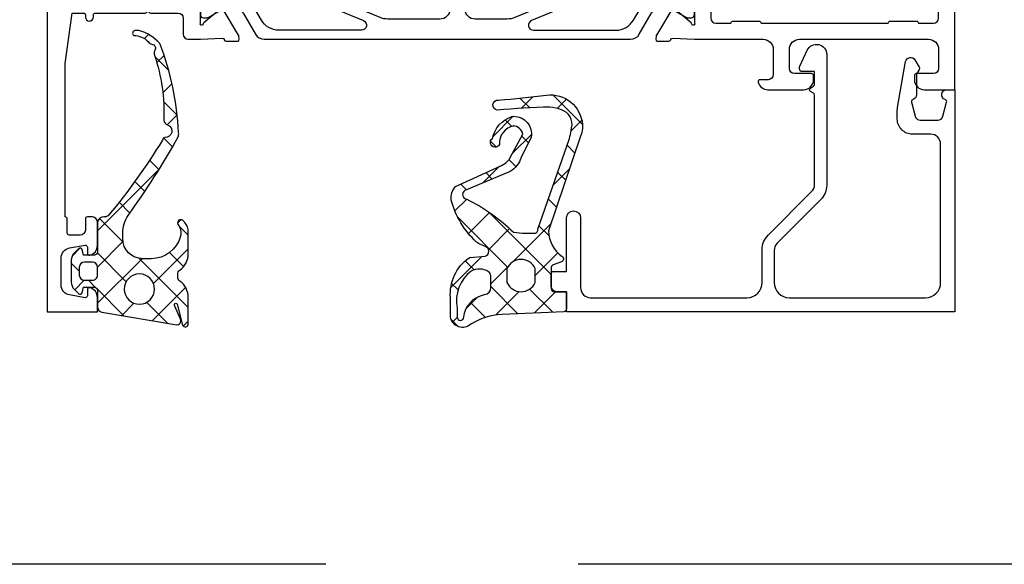
# Model space of a CAD drawing. Units: millimetres. Extents: x 6038 to 14624, y 670 to 4443.
# Drawn here: x 12344 to 12441, y 1361 to 1415 of the extents above; entities that cross this region are included whole.
import ezdxf

# ---------------------------------------------------------------- set-up
doc = ezdxf.new("R2010")
doc.units = ezdxf.units.MM
doc.linetypes.add('HIDDEN', pattern=[0.375, 0.25, -0.125])
doc.layers.get('0').update_dxf_attribs({"lineweight": 25})
doc.layers.add('Raamkaders', color=253, linetype='Continuous')

# ---------------------------------------------------------------- blocks, each defined once
blk = doc.blocks.new('280203')
at = {"layer": 'Raamkaders'}
for points in [[(-70.28284229511473, 21.4000000000002), (-72.79170938308948, 21.4000000000002, 0.2679491182165991), (-73.22472201573862, 21.15000011993277), (-73.59999999999786, 20.50000000000011), (-74.39999999999759, 20.50000000000011), (-74.39999999999759, 29.9999999999992, 0.414213562373095), (-75.39999999999759, 30.9999999999992), (-79.9999999999975, 30.9999999999992), (-79.9999999999975, 74.99999999999922), (-74.99999999999737, 74.99999999999909), (-74.9999999999975, 73.57459699999924, -0.3419987140258186), (-75.75000000313958, 72.60635116263609, -0.4903145180059821), (-75.9999999999975, 72.79999999999916), (-75.9999999999975, 73.39999999999907, 0.4663076581548027), (-76.23472963553081, 73.59696155060158), (-77.77364817766443, 73.32560869051088, 0.3639702342661771), (-78.59999999999752, 72.34080093749878), (-78.59999999999752, 69.65919906249962, 0.3639702342662097), (-77.77364817766454, 68.6743913094873), (-76.23472963553093, 68.4030384493966, 0.4663076581551434), (-75.9999999999975, 68.59999999999911), (-75.9999999999975, 69.19999999999925, -0.4903143938197698), (-75.75000000062585, 69.39364916747184, -0.3419987363911929), (-74.99999999999761, 68.42540299999916), (-74.9999999999975, 66.09999999999911, -0.414213562373095), (-75.4999999999975, 65.59999999999911), (-75.99999999999761, 65.59999999999911, -0.4142135623729286), (-76.19999999999754, 65.79999999999916), (-76.19999999999754, 66.89999999999907, 0.414213562373095), (-76.69999999999754, 67.39999999999907), (-77.79999999999757, 67.39999999999907, 0.414213562373095), (-77.99999999999761, 67.19999999999902), (-77.99999999999761, 65.79999999999916, -0.414213562373095), (-78.19999999999754, 65.59999999999911), (-78.19999999999754, 60.7012186299122), (-78.19999999999743, 50.39999999999907), (-77.4999999999975, 45.39999999999907), (-76.39999999999759, 45.39999999999907, 0.414213562373095), (-76.19999999999754, 45.59999999999911), (-76.19999999999754, 45.79999999999916, -0.9999999999999999), (-75.39999999999759, 45.79999999999916), (-75.39999999999759, 45.59999999999911, 0.414213562373095), (-75.19999999999754, 45.39999999999907), (-70.2828422951145, 45.39999999999907, -0.1989127508719374), (-70.14142073019809, 45.34142114755707), (-69.9999999999975, 45.19999999999925), (-69.85857776507896, 45.3414216491293, -0.198911829127021), (-69.71715670173501, 45.39999999999907), (-66.99999999999773, 45.39999999999907, 0.4142135623730284), (-66.49999999999761, 45.89999999999907), (-66.49999999999773, 47.4999999999992, -0.414213562373095), (-65.99999999999773, 47.9999999999992), (-64.7999999999837, 47.9999999999992), (-62.63508670104329, 47.89639508259938, 0.3152987888789673), (-62.44714817688623, 48.02799105393422), (-62.4337511396368, 48.06479911126451, -0.3152987888788897), (-62.24581261547951, 48.19639508259934), (-61.16076073817771, 48.19639508259922, -0.08748866352600881), (-61.09235670951239, 48.18433360675635, -0.3394542588631547), (-60.96152179855915, 47.97896393404972), (-60.98859087789504, 47.66956294145416, -0.06554346281528944), (-60.99989129335609, 47.61859006133841, -0.05104876966248102), (-61.01764809905183, 47.58193133398856), (-62.64172611583149, 44.87409629555145, -0.3556446535301988), (-62.88031186295802, 44.79122052740934, -0.0874887107513857), (-62.94046538495195, 44.82595018704296, -0.2679490117605105), (-63.00886940180203, 45.01388859121801, 0.2679490117606576), (-63.07727341865211, 45.20182699539316), (-64.45958989614792, 46.36172868342578, -0.1918334078763414), (-64.52972181683435, 46.49207942080727, 1.209883289754386), (-64.79999999999768, 46.39999999999816), (-64.79999999999768, 41.53397459621885, 0.577350269189529), (-64.4999999999975, 41.36076951546181), (-62.77912878474558, 42.3543149748283, 0.1826758136817352), (-62.68956439237149, 42.46376002779414, -0.8496353663924616), (-62.29999999999768, 42.40000000000316), (-62.29999999999768, 40.89888930011023, -0.267949192431109), (-62.79999999999768, 40.03286389632569), (-64.29999999999768, 39.16683849254093, 0.267949192431105), (-64.79999999999757, 38.30081308875663), (-64.79999999999768, 29.69918691124269, 0.2679491924311619), (-64.29999999999757, 28.83316150745816), (-62.79999999999768, 27.96713610367385, -0.2679491924311161), (-62.29999999999768, 27.10111069988955), (-62.29999999999768, 25.59999999999638, -0.8496353663925396), (-62.68956439237161, 25.53623997220541, 0.1826758136817543), (-62.77912878474558, 25.64568502517125), (-64.49999999999761, 26.63923048453773, 0.5773502691897185), (-64.79999999999768, 26.46602540378092), (-64.79999999999768, 21.60000000000093, 1.20988328975512), (-64.52972181683447, 21.5079205791925, -0.1918334078763015), (-64.45958989614792, 21.63827131657399), (-63.07727341865211, 22.79817300460661, 0.2679490117606576), (-63.00886940180203, 22.98611140878177, -0.2679490117605105), (-62.94046538495195, 23.17404981295681, -0.08748871075138581), (-62.88031186295802, 23.20877947259044, -0.3556446535304569), (-62.64172611583149, 23.12590370444832), (-61.01764809905183, 20.41806866601121, -0.05104876966248099), (-60.99989129335609, 20.38140993866136, -0.06554346281530007), (-60.98859087789504, 20.33043705854573), (-60.96152179855926, 20.02103606595006, -0.3394542588631708), (-61.09235670951239, 19.81566639324342, -0.08748866352600893), (-61.16076073817771, 19.80360491740055), (-62.24581261547951, 19.80360491740043, -0.3152987888788897), (-62.4337511396368, 19.93520088873527), (-62.44714817688623, 19.97200894606556, 0.3152987888789746), (-62.63508670104329, 20.10360491740039), (-64.79999999999211, 19.99999999999989), (-65.99999999999773, 20.00000000000011, -0.414213562373095), (-66.49999999999773, 20.50000000000011), (-66.49999999999773, 20.9000000000002, 0.414213562373095), (-66.99999999999773, 21.4000000000002), (-69.71715670173523, 21.4000000000002, -0.1989118291270391), (-69.85857776507919, 21.4585783508702), (-69.99999999999773, 21.60000000000002), (-70.14142073019832, 21.4585788524422, -0.1989127508719374)], [(-2.299999999999955, 11.5, -0.414213562372762), (-2.499999999999773, 11.70000000000005), (-2.499999999999773, 12.80000000000007, -0.4142135623727621), (-2.299999999999955, 13.00000000000011), (-0.1999999999999318, 13.00000000000011, 0.414213562373095), (0, 13.20000000000005), (1.13686837721616e-13, 15.22725933896857), (0.1931851652580008, 15.94823619097951, 0.5773502691897836), (-0.05176380902037181, 16.19318516525777), (-0.7727406610309799, 16), (-2.099999999999682, 16), (-2.499999999999659, 16.40000000000009), (-2.899999999999864, 16), (-9.71715728752531, 16, -0.1989123673797192), (-9.858578643762598, 16.05857864376276), (-9.999999999999886, 16.20000000000005), (-10.14142135623717, 16.05857864376276, -0.1989123673796148), (-10.28284271247446, 16), (-17.0999999999998, 16), (-17.49999999999989, 16.40000000000009), (-17.89999999999952, 16.00000000000011), (-19.22725933896902, 16.00000000000011), (-19.9482361909794, 16.19318516525777, 0.5773502691897834), (-20.19318516525777, 15.94823619097951), (-19.99999999999989, 15.22725933896868), (-19.99999999999966, 13.20000000000005, 0.414213562372762), (-19.79999999999984, 13), (-17.69999999999993, 13.00000000000011, -0.4142135623729286), (-17.49999999999989, 12.80000000000018), (-17.49999999999989, 11.70000000000005, -0.414213562373095), (-17.69999999999993, 11.5), (-21.5999999999998, 11.5, -0.414213562373095), (-21.79999999999984, 11.70000000000005), (-21.79999999999961, 17.30000000000007, -0.4142135623730284), (-21.29999999999961, 17.80000000000007), (-21.29999999999961, 17.80000000000007, 0.414213562373095), (-20.79999999999984, 18.30000000000007), (-20.79999999999984, 19.52335596002933, 0.4002757931807029), (-21.27609916269341, 20.02278438330541), (-22.964913298954, 20.10360491740096, 0.3152987888791811), (-23.15285182311129, 19.97200894606613), (-23.16624886036072, 19.93520088873584, -0.3152987888791164), (-23.35418738451779, 19.803604917401), (-24.43923926181981, 19.80360491740112, -0.0874886635260606), (-24.50764329048502, 19.81566639324399, -0.3394542588631707), (-24.63847820143815, 20.02103606595063), (-24.61140912210237, 20.33043705854618, -0.06554346281533482), (-24.60010870664132, 20.38140993866193, -0.05104876966241723), (-24.58235190094558, 20.41806866601178), (-22.95827388416592, 23.12590370444889, -0.355644653530226), (-22.71968813703927, 23.208779472591, -0.08748871075144253), (-22.65953461504557, 23.17404981295738, -0.267949011760561), (-22.59113059819549, 22.98611140878234, 0.2679490117606576), (-22.52272658134541, 22.79817300460718), (-21.1404101038496, 21.63827131657456, -0.1918334078763603), (-21.07027818316294, 21.50792057919307, 1.209883289755049), (-20.79999999999984, 21.60000000000161), (-20.79999999999984, 26.46602540378149, 0.5773502691894598), (-21.0999999999998, 26.63923048453842), (-22.82087121525171, 25.64568502517204, 0.1826758136817353), (-22.9104356076258, 25.5362399722062, -0.8496353663924616), (-23.29999999999973, 25.59999999999718), (-23.29999999999973, 27.10111069989011, -0.2679491924311355), (-22.79999999999961, 27.96713610367465), (-21.69798181270767, 28.60338660075934, 0.153914721059843), (-21.29167402567089, 29.04679374280306), (-16.70842172950893, 38.87561001036386, 0.3888787318530546), (-16.91157562302726, 39.51993184312641), (-17.79999999999995, 40.03286389632603, -0.267949192431105), (-18.29999999999995, 40.89888930011045), (-18.29999999999995, 42.4000000000035, -0.8496353663925396), (-17.91043560762591, 42.46376002779448, 0.1826758136817541), (-17.82087121525194, 42.35431497482864), (-16.10000000000002, 41.36076951546215, 0.5773502691896237), (-15.79999999999995, 41.53397459621908), (-15.80000000000007, 46.39999999999907, 1.209883289754879), (-16.0702781831634, 46.4920794208075, -0.1918334078764001), (-16.14041010384994, 46.36172868342601), (-17.52272658134564, 45.20182699539339, 0.2679490117605813), (-17.59113059819583, 45.01388859121823, -0.267949011760561), (-17.65953461504591, 44.82595018704319, -0.08748871075144835), (-17.71968813703973, 44.79122052740956, -0.3556446535302259), (-17.95827388416637, 44.87409629555168), (-19.58235190094592, 47.58193133398879, -0.05104876966244662), (-19.60010870664166, 47.61859006133864, -0.06554346281532189), (-19.61140912210283, 47.66956294145439), (-19.63847820143849, 47.97896393404994, -0.3394542588631707), (-19.50764329048536, 48.18433360675658, -0.08748866352607024), (-19.43923926182015, 48.19639508259945), (-18.35418738451824, 48.19639508259957, -0.3152987888790248), (-18.16624886036107, 48.06479911126473), (-18.15285182311152, 48.02799105393444, 0.3152987888791166), (-17.96491329895446, 47.89639508259961), (-15.80000000000268, 47.99999999999989), (-8.999999999999886, 48, 0.414213562373095), (-7.999999999999886, 49), (-7.999999999999886, 51.5, 0.414213562373095), (-8.499999999999886, 52), (-9.29999999999984, 52, -0.4903143948255861), (-9.493649167310195, 52.25, -0.3419987131196408), (-8.525403330758422, 53), (-4.999999999999886, 53, -0.414213562373095), (-3.999999999999886, 52), (-3.999999999999886, 51.60000000000002, -0.414213562373095), (-4.199999999999932, 51.39999999999998), (-5.899999999999977, 51.39999999999998, 0.414213562373095), (-6.399999999999977, 50.89999999999998), (-6.39999999999975, 49, 0.414213562373095), (-5.39999999999975, 48), (7.400000000000205, 48, 0.414213562373095), (8.400000000000205, 49), (8.400000000000205, 50.89999999999998, 0.414213562373095), (7.900000000000205, 51.39999999999998), (6.200000000000159, 51.39999999999998, -0.414213562373095), (6.000000000000114, 51.60000000000002), (6.000000000000114, 52, -0.414213562373095), (7.000000000000114, 53), (10.00000000000011, 53.00000000000001), (10.00000000000011, -4, -0.414213562373095), (8.000000000000341, -6), (6.000000000000341, -6), (6.000000000000114, -4.892820323027536, -0.2679491924311618), (6.500000000000114, -4.026794919243116, -0.5773502691897879), (6.800000000000182, -4.200000000000045), (6.800000000000068, -4.599999999999909, 0.4663076581551461), (7.034729635533608, -4.796961550602532), (8.186824088833532, -4.593816214161052, 0.3639702342662364), (8.600000000000023, -4.101412337654892), (8.600000000000023, -0.6985876623449485, 0.3639702342661831), (8.186824088833532, -0.2061837858387889), (7.034729635533608, -0.003038449397536169, 0.4663076581551736), (6.800000000000068, -0.1999999999999318), (6.800000000000296, -0.599999999999909, -0.5773502691893395), (6.500000000000114, -0.7732050807568385, -0.2679491924311203), (6.000000000000114, 0.09282032302758125), (6.000000000000114, 0.5, -0.414213562373095), (6.500000000000114, 1), (7.800000000000068, 1, 0.414213562373095), (8.300000000000068, 1.5), (8.300000000000068, 14, 0.414213562373095), (6.300000000000068, 16), (2.300000000000068, 16, 0.414213562373095), (1.800000000000068, 15.5), (1.800000000000068, 11.70000000000005, -0.414213562373095), (1.600000000000023, 11.5)], [(-59.61620073557657, 40.61591972615892, -0.09849149077086089), (-59.9988845504817, 40.5397994408863), (-60.60821857600155, 40.53979994203095, -0.363970001416151), (-61.59302550656668, 41.36615176436405), (-61.77082947937555, 42.37452820281302, 0.3639680193191515), (-61.96778946529952, 42.53979856727287), (-62.32386765000859, 42.53980135301398, 0.1316566525451481), (-62.57387524805318, 42.47281192658713), (-64.01356014863853, 41.64159311969703, -0.1316546627951498), (-64.11356162317753, 41.61479734911981), (-64.49997087224057, 41.61479734912004, -0.4142135623729977), (-64.79997087224064, 41.91479734911999), (-64.79997087224052, 45.56481716004996, -0.4142135916622189), (-64.49997084224077, 45.86481716005002), (-64.11356162317753, 45.86481712141003, -0.1316546627958065), (-64.01356015131847, 45.83802134083314), (-62.57387570641055, 45.00680260507497, 0.1316546574656461), (-62.32387203724096, 44.9398131536328), (-61.37735123367753, 44.93981306266298, 0.2679492181835826), (-60.51132573378305, 45.43981306266286), (-59.32198277779952, 47.49981549005199, -0.2679491924311318), (-58.45595737401453, 47.9998154900529), (-22.14401349822555, 47.999815490053, -0.2679491924311321), (-21.27798809444113, 47.49981549005289), (-20.08864513845703, 45.43981306266286, 0.2679492181835824), (-19.22261963856255, 44.93981306266297), (-18.27609883499923, 44.93981315363279, 0.1316546574656459), (-18.02609516582953, 45.00680260507496), (-16.58641072092161, 45.83802134083313, -0.1316546627958073), (-16.48640924906255, 45.86481712141002), (-16.10000003000033, 45.86481716005002, -0.414213591662244), (-15.79999999999956, 45.56481716004995), (-15.80000000000047, 41.91479734911999, -0.414213562373024), (-16.09999999999951, 41.61479734912003), (-16.48640924906255, 41.6147973491198, -0.1316546627951498), (-16.58641072360155, 41.64159311969703), (-18.02609562418689, 42.47281192658712, 0.1316566525451479), (-18.27610322223148, 42.53980135301398), (-18.63218140694056, 42.53979856727286, 0.3639680193191492), (-18.82914139286453, 42.37452820281302), (-19.0069453656734, 41.36615176436404, -0.3639700014161512), (-19.99175229623853, 40.53979994203095), (-20.60108632175837, 40.53979944088629, -0.09849149077086089), (-20.98377013666351, 40.61591972615891), (-33.61412006814993, 45.84757491950605, 0.09849128316451886), (-34.3794860530665, 45.999815490053), (-37.55799333878583, 45.999815490053, 0.4040262258351797), (-38.55738416580493, 45.03471498675543), (-38.89763239829114, 35.29128042219405, -3.706990578105377), (-39.70230934619059, 35.29128042219382), (-40.04255757867567, 45.03471498675531, 0.4040262258352135), (-41.04194840569477, 45.999815490053), (-46.22048481917358, 45.999815490053, 0.0984912831645188), (-46.98585080409015, 45.84757491950605)], [(-59.17110531100155, 41.77443682740599), (-48.63681798154533, 46.13787563268974, 0.8206789900402475), (-48.82815947777459, 47.09981549005292), (-57.01258170104057, 47.09981549005292, 0.2679491924311462), (-58.74463250860953, 46.0998154900528), (-60.41981370724358, 43.19831654213303, 0.716589685931639)], [(-21.85533836363055, 46.099815490052), (-20.18015716499605, 43.19831654213291, -0.7165896859316392), (-21.42886556123852, 41.77443682740599), (-31.96315289069452, 46.13787563268905, -0.8206789900402475), (-31.77181139446549, 47.09981549005291), (-23.5873891711995, 47.09981549005291, -0.2679491924311461)], [(6.200000000000387, 17.79999999999995), (3.600000000000477, 17.79999999999995, 0.4142135623734228), (3.400000000000432, 17.59999999999968), (-2.099999999999682, 17.60000000000014), (-2.499999999999659, 17.19999999999993), (-2.899999999999864, 17.60000000000014), (-10.49999999999989, 17.60000000000002, 0.4142135623731262), (-10.69999999999982, 17.80000000000007), (-13.29999999999984, 17.80000000000007, 0.4142135623731159), (-13.49999999999989, 17.60000000000014), (-17.09999999999991, 17.60000000000014), (-17.50000000000011, 17.19999999999993), (-18.09999999999991, 17.79999999999995), (-18.99999999999977, 17.79999999999995, -0.4142135623730883), (-19.19999999999982, 18), (-19.19999999999982, 28.57830533735705, -0.1095178116832422), (-19.10630778703649, 29.00092359909775), (-14.29369221296406, 39.32161100344786, 0.1095178116832103), (-14.20000000000073, 39.74422926518844), (-14.19999999999993, 45.89999999999998, -0.414213562373095), (-13.69999999999993, 46.39999999999998), (-12.19999999999982, 46.39999999999986), (-12.19999999999982, 46.39999999999986, 0.414213562373095), (-11.99999999999989, 46.20000000000005), (-9.399999999999864, 46.20000000000005, 0.4142135623731054), (-9.199999999999932, 46.40000000000009), (-9.199999999999818, 46.40000000000009), (3.400000000000205, 46.39999999999998), (3.400000000000205, 46.39999999999998, 0.4142135623731159), (3.60000000000025, 46.20000000000016), (6.200000000000614, 46.20000000000016, 0.414213562372606), (6.400000000000546, 46.39999999999986), (6.400000000000546, 46.39999999999986), (7.900000000000205, 46.40000000000009, -0.414213562373095), (8.400000000000205, 45.90000000000009), (8.400000000000318, 18.10000000000002, -0.4142135623730284), (7.900000000000318, 17.60000000000002), (6.400000000000318, 17.60000000000002), (6.400000000000318, 17.60000000000002, 0.4142135623729337)], [(-72.9999999999975, 31.3999999999993), (-72.9999999999975, 23.39999999999914, 0.4142135623731575), (-72.79999999999745, 23.19999999999909), (-71.6999999999975, 23.19999999999909, -0.4142135623731003), (-71.4999999999975, 22.99999999999916, 0.414213562373095), (-71.2999999999975, 22.79999999999916), (-68.09999999999758, 22.79999999999916, 0.414213562373095), (-67.89999999999759, 22.99999999999916), (-67.89999999999759, 22.99999999999909, -0.4142135623731054), (-67.69999999999754, 23.19999999999909), (-66.59999999999764, 23.19999999999909, 0.4142135623731106), (-66.39999999999759, 23.39999999999914), (-66.39999999999759, 43.39999999999911, 0.414213562373095), (-66.59999999999764, 43.59999999999916), (-68.19999999999759, 43.59999999999915, -0.4142135623731054), (-68.39999999999759, 43.79999999999919, 0.414213562373095), (-68.59999999999759, 43.9999999999992), (-73.59999999999744, 43.9999999999992, 0.4142135623730954), (-73.79999999999745, 43.79999999999919, -0.4142135623731262), (-73.99999999999747, 43.59999999999904), (-75.59999999999741, 43.59999999999916, -0.4142135623731159), (-75.79999999999745, 43.79999999999916), (-75.79999999999745, 43.79999999999916, 0.4142135623730811), (-75.99999999999743, 43.9999999999991), (-78.19999999999754, 43.9999999999992, 0.414213562373095), (-78.39999999999748, 43.79999999999939), (-78.39999999999748, 39.79999999999916, -0.4142135623731262), (-78.19999999999754, 39.59999999999923), (-78.19999999999754, 36.9999999999992, -0.4142135623730534), (-78.39999999999759, 36.79999999999927), (-78.39999999999759, 36.79999999999927), (-78.39999999999736, 32.59999999999911, 0.4142135623730951), (-78.19999999999743, 32.3999999999993), (-73.89999999999759, 32.3999999999993), (-73.9999999999975, 32.3999999999993, -0.414213562373095)], [(-42.54607878338487, 24.9651020732873), (-42.20233847394837, 34.70853663784909, -3.706990578105377), (-41.39766152604994, 34.70853663784932), (-41.05392121661504, 24.96510207328696, 0.4040262258351924), (-40.05453038959587, 24.0000015699893), (-27.83128420222494, 24.0000015699893, 0.1539147210598245), (-26.11055489317192, 24.54254543712226), (-25.57483636047488, 24.91765959207531, -0.1539167232428089), (-23.8540835812359, 25.4602034591163), (-23.27610322223092, 25.4601989373483, 0.1316566525451969), (-23.02609562418644, 25.52718836377402), (-21.58641072360098, 26.35840717066434, -0.1316546627952255), (-21.48640924906277, 26.38520294124134), (-21.09999999999997, 26.38520294124134, -0.4142135623731206), (-20.79999999999876, 26.08520294124127), (-20.80000000000092, 22.43518313031131, -0.4142135916620955), (-21.10000002999965, 22.13518313031112), (-21.48640924906289, 22.13518316895135, -0.1316546627958471), (-21.58641072092161, 22.16197894952755), (-23.02609516582896, 22.99319768528629, 0.1316546574656372), (-23.27609883499946, 23.06018713672903), (-24.2226496063949, 23.06018725121827, 0.2679492248408802), (-25.08867513113438, 22.56018725121838), (-27.26602540190089, 18.7889059563763, 0.1316524975874225), (-27.39999999811693, 18.28890595637619), (-27.39999999811397, 14.78684980503233), (-27.79999999811395, 14.38684980503235), (-27.79999999811395, 12.88684980503235), (-27.39999999811397, 12.48684980503328), (-27.39999999811397, 11.9869475137143, -0.4296257789192217), (-28.45230854918958, 10.98831654309287), (-55.60151169742795, 12.41039889515627, -0.3584037024948513), (-56.07033216872043, 12.83900370234766), (-56.49999999999892, 15.84667852130234), (-56.49999999999892, 17.75181155593429, 0.2867453857588126), (-57.06162885320992, 18.65060560223343), (-58.44675866934887, 19.32617855295927, -0.1494510013491231), (-58.87441292634429, 19.7249725992583), (-60.51132486886496, 22.56018725121929, 0.2679492248410438), (-61.37735039360433, 23.06018725121929), (-62.32390116499988, 23.06018713672835, 0.1316546574656905), (-62.57390483416992, 22.99319768528652), (-64.01358927907694, 22.16197894952824, -0.1316546627958161), (-64.11359075093725, 22.13518316895078), (-64.49999996999992, 22.13518313031135, -0.4142135916616815), (-64.79999999999978, 22.43518313031142), (-64.79999999999887, 26.08520294124127, -0.4142135623732536), (-64.49999999999994, 26.38520294124099), (-64.11359075093691, 26.38520294124134, -0.1316546627951856), (-64.01358927639745, 26.35840717066479), (-62.57390437581188, 25.52718836377425, 0.1316566525451923), (-62.32389677776774, 25.46019893734762), (-61.74591641876287, 25.4602034591163, -0.1539167232427955), (-60.02516363952321, 24.91765959207509), (-59.48944510682594, 24.54254543712226, 0.1539147210598423), (-57.76871579777281, 24.00000156998941), (-43.54546961040495, 24.0000015699893, 0.404026225835137)], [(-49.80392513872816, 13.69728853693217), (-50.92125438831617, 22.56180176140068, 0.3779484329933624), (-51.41732924958687, 22.99927391148398), (-52.79999999999887, 23.0000015699893), (-57.8122746504859, 22.56148435959357, 0.5486187866266422), (-58.43537037931543, 21.36452860111944), (-58.01862085067791, 20.64269724348945, 0.1494510013491398), (-57.59096659368294, 20.24390319719031), (-56.06162885320981, 19.49799534223756, -0.2867453857588045), (-55.49999999999892, 18.59920129593842), (-55.49999999999994, 15.91774633316844), (-55.2548515796521, 14.20170739073795, 0.3584037024947644), (-54.31721063706692, 13.34449777635426), (-50.32615427553678, 13.13544520170475, 0.4672769446508305)], [(-42.97615427459556, 12.75045028189355), (-48.29693199811815, 13.02915400879655, -0.3630691924188534), (-48.76685258385105, 13.46594164419079), (-49.89757932699665, 22.4367460615675, -0.451433124863264), (-49.40150446572584, 22.99927391148398), (-42.94999999905775, 23.0000015699893, -0.414213562373095), (-42.44999999905775, 22.5000015699893), (-42.44999999905775, 13.24976576720427, -0.4296257789192246)], [(-34.2155308994727, 22.43995393518533), (-35.40606130740321, 12.81919950059644, -0.3936290620797592), (-35.92843072475125, 12.38128868154315), (-40.97615427459556, 12.64568975950941, -0.3989674986918351), (-41.44999999905775, 13.14500524482013), (-41.44999999905775, 22.5000015699893, -0.414213562373095), (-40.94999999905775, 23.0000015699893), (-34.71174604128294, 23.00135860144253, -0.4507520066618561)], [(-29.85230854918989, 12.06301981495152, 0.4296257789192272), (-28.79999999811394, 13.06165078557341), (-28.79999999811394, 14.8010633674066), (-28.3999999981159, 15.20106336740441), (-28.39999999811612, 18.95685514880823, -0.1316524975873976), (-28.26602540190088, 19.45685514880846), (-27.14241345169616, 21.40300813455476, 0.548618786626683), (-27.76550918052568, 22.59996389302814), (-32.33796075127125, 23.0000015699893), (-32.69649113319599, 23.00135860144253, 0.3785953704120003), (-33.192706275006, 22.56276326769974), (-34.39621513992427, 12.83712906962326, 0.4351021045839629), (-33.92615427365172, 12.27640891805511)]]:
    blk.add_lwpolyline(points, format="xyb", close=True, dxfattribs=at)
blk = doc.blocks.new('770100')
at = {"layer": 'Raamkaders'}
h = blk.add_hatch(dxfattribs=at)
h.set_pattern_fill('ANSI37', color=256, scale=0.8, style=0)
h.set_pattern_definition([(45, (-232.6598123116758, -179.254909842753), (-1.79605122421383, 1.796051224213831), []), (135, (-232.6598123116758, -179.254909842753), (-1.796051224213831, -1.79605122421383), [])])
edge = h.paths.add_edge_path(flags=16)
edge.add_arc((4.161075698483501, -2.238911710959201), 1.5, 0, 360)
edge = h.paths.add_edge_path(flags=16)
edge.add_arc((-0.4993423411853182, -3.615575641509302), 0.5000000000000209, -1.057287590811029e-11, 89.99999999999761, ccw=False)
edge.add_line((0.0006576588147026996, -3.615575641509395), (0.0006576588145890128, -4.415575641509349))
edge.add_arc((-0.4993423411854646, -4.415575641509296), 0.5000000000000536, 270.00000000000614, 359.9999999999939, ccw=False)
edge.add_line((-0.499342341185411, -4.915575641509349), (-1.299342341185479, -4.915575641509349))
edge.add_arc((-1.299342341185485, -4.415575641509355), 0.4999999999999938, 179.9999999999993, 270.0000000000007, ccw=False)
edge.add_line((-1.799342341185479, -4.415575641509349), (-1.799342341185593, -3.615575641509281))
edge.add_arc((-1.299342341185599, -3.615575641509275), 0.4999999999999942, 89.99999999999932, 180.0000000000007, ccw=False)
edge.add_line((-1.299342341185593, -3.115575641509281), (-0.4993423411852973, -3.115575641509281))
edge = h.paths.add_edge_path()
edge.add_arc((7.593649906730619, -7.889739531522452), 1.426438984123426, 306.77730699602074, 350.37279940682345, ccw=False)
edge.add_arc((8.246104993142097, -8.810073467023821), 0.2999999999999972, 154.4540863960768, 312.2120915799476, ccw=False)
edge.add_arc((6.722209713130035, -7.786350854114648), 1.539621607436923, 324.4867644676311, 371.7465734651141)
edge.add_arc((5.331810546189049, -8.249366896358318), 3.000000000000007, 14.99999999999907, 89.99999999999895)
edge.add_line((5.331810546189104, -5.24936689635831), (4.499999999997385, -5.249366896358424))
edge.add_arc((4.499999999997385, -7.249366896358424), 2, 90, 180)
edge.add_line((2.499999999997385, -7.249366896358424), (2.499999999997499, -7.773388470128452))
edge.add_arc((5.626368132195626, -7.762833701973103), 3.126385948848098, 180.1934325536606, 214.4359007591797)
edge.add_arc((-63.25961625811638, -57.2247795969476), 81.67864092726924, 29.255370045814175, 35.72693086347522, ccw=False)
edge.add_arc((7.052337220874096, -17.62467795655178), 1.000000000000019, -6.1254804006242125, 18.451171456189513, ccw=False)
edge.add_arc((-20.21312315102914, -16.37537723788796), 28.2922653610954, 338.8795780648129, 357.2528444725709, ccw=False)
edge.add_arc((2.922414242929249, -23.65175008201626), 4.372469874091493, 285.6834657167152, 318.1337560110985, ccw=False)
edge.add_line((4.104391769851418, -27.86143200891865), (3.703415010618869, -27.86143200891865))
edge.add_arc((3.761281760737067, -27.59309961659959), 0.2745010629067137, 126.26500697231361, 257.830350339765, ccw=False)
edge.add_arc((3.548328730872628, -25.25587668151522), 2.116500018971642, 271.3693797487587, 314.1278817800751)
edge.add_arc((5.471097811783338, -26.9948059211473), 0.5000000000000011, 98.03655387966842, 153.9303316334011, ccw=False)
edge.add_arc((5.343671712568839, -26.09230033642987), 0.4114569332706658, 278.0365538796546, 393.1887226815732)
edge.add_arc((6.106444564957243, -25.59337016409481), 0.4999999999999256, 157.2949449278614, 213.1887226815925, ccw=False)
edge.add_arc((-10.69881675390091, -19.76425992733045), 17.28850628054746, 340.9736068008693, 362.6696624899511)
edge.add_arc((7.069082656859637, -19.00189742664522), 0.5000000000000278, 101.09836460460889, 175.0787024853731, ccw=False)
edge.add_arc((6.718359278117617, -17.90347107505124), 0.6589017004135075, 292.719065226641, 452.161889324781)
edge.add_arc((6.734003252518421, -16.94778465638171), 0.3000000000000139, 187.1313468318005, 262.2414164174278, ccw=False)
edge.add_arc((-48.14802216517213, -50.48562968959211), 64.04483712484092, 31.53910922929254, 39.69441350496243)
edge.add_arc((0.7473046863970828, -9.899999999999073), 0.5000000000000052, 39.69441350497122, 90.00000000000935)
edge.add_line((0.7473046863970012, -9.399999999999068), (0.6444629862594411, -9.399999999999068))
edge.add_arc((0.6444629862594224, -8.728523643825751), 0.6714763561733168, 196.5058437563538, 270.0000000000016, ccw=False)
edge.add_line((0.0006576588145890128, -8.919298897077965), (0.0006576588143616391, -5.915575641509236))
edge.add_arc((-0.2993423411855929, -5.915575641509236), 0.2999999999999545, 0, 90)
edge.add_line((-0.2993423411855929, -5.615575641509281), (-1.399342341185616, -5.615575641509281))
edge.add_line((-1.399342341185616, -5.615575641509281), (-1.520392088982248, -6.167339450529767))
edge.add_arc((-1.713577254240085, -6.115575641509254), 0.2000000000000241, 224.9999999999951, 344.99999999999943, ccw=False)
edge.add_line((-1.854998610477423, -6.256996997746569), (-2.306449122372101, -5.805546485851892))
edge.add_arc((-1.599342341185519, -5.098439704665338), 1.000000000000029, 180.0000000000001, 224.9999999999988, ccw=False)
edge.add_line((-2.599342341185547, -5.098439704665338), (-2.599342341185547, -2.932711578353292))
edge.add_arc((-1.599342341185632, -2.932711578353359), 0.9999999999999152, 134.99999999998, 179.9999999999962, ccw=False)
edge.add_line((-2.306449122371873, -2.225604797166625), (-1.854998610476741, -1.774154285271607))
edge.add_arc((-1.713577254239505, -1.915575641508993), 0.2000000000000024, 14.999999999989825, 134.9999999999695, ccw=False)
edge.add_line((-1.52039208898168, -1.863811832488523), (-1.399342341185047, -2.415575641509349))
edge.add_line((-1.399342341185047, -2.415575641509349), (-0.2993756557635834, -2.415575641509349))
edge.add_arc((-0.2993756557635538, -2.115575641509308), 0.3000000000000411, 269.9999999999943, 360.0190165042449)
edge.add_line((0.0006243277127850888, -2.115476071327748), (0.0001046747058808251, -0.4673785436998514))
edge.add_arc((0.500104649851584, -0.4672208913242091), 0.4999999999999753, 95.81624782213419, 180.0180656318084, ccw=False)
edge.add_line((0.4494354401565488, 0.03020511441820872), (7.857353765847392, 1.284796476178371))
edge.add_arc((7.898968175884569, 0.9163862204559903), 0.3707531195339731, -25.985332413389983, 96.44462587067852, ccw=False)
edge.add_line((8.232240468104237, 0.75394406188002), (7.684623166178653, -0.563757222261188))
edge.add_arc((7.773902230374152, -0.6842945554669676), 0.1499999999999506, 126.526446135356, 334.2520525135513)
edge.add_line((7.909009300663456, -0.7494565041627084), (8.429785859418871, 1.330323897392418))
edge.add_arc((8.699999999997546, 1.200000000000961), 0.2999999999999517, -1.1937117960769683e-12, 154.2520525135612, ccw=False)
edge.add_line((8.999999999997499, 1.200000000000955), (9.000657658814589, -1.411222879501565))
edge.add_arc((7.000657658814536, -1.411222879501501), 2.000000000000053, 305.51641369005796, 359.9999999999982, ccw=False)
edge.add_arc((8.452998043666144, -3.446095702684598), 0.4999999999999593, 125.5164136900588, 180.0000000000004)
edge.add_line((7.952998043666184, -3.446095702684602), (7.952998043666184, -3.712089112339982))
edge.add_arc((8.452998043666161, -3.712089112339976), 0.4999999999999769, 180.0000000000006, 234.4835863099402)
edge.add_arc((7.000657658814576, -5.746961935523061), 2.000000000000013, -1.9895196601282805e-12, 54.48358630994261, ccw=False)
edge.add_line((9.000657658814589, -5.746961935523132), (9.000657658814589, -8.147812117719695))
blk.add_lwpolyline([(8.999999999997499, -8.128292650544836, -0.1925492499799085), (8.447668066801043, -9.032272313414069, -0.8225645085511415), (7.975432990954005, -8.68070319520109, 0.2091832547176928), (8.229588025056273, -7.472909761050801, 0.3394542588633753), (5.331810546189104, -5.24936689635831), (4.499999999997385, -5.249366896358424, 0.414213562373095), (2.499999999997385, -7.249366896358424), (2.499999999997499, -7.773388470128452, 0.1505327702577624), (3.047852134015216, -9.530754613179965, -0.02824501852323603), (8.000930944686843, -17.30818159457726, -0.1076488272584492), (8.04662780925537, -17.73138421623912, -0.08034068829781996), (6.178613864965769, -26.56990991679004, -0.1425449601779106), (4.104391769851418, -27.86143200891865), (3.703415010618869, -27.86143200891865, -0.6467145281656942), (3.59890865787952, -27.37177223689855, 0.1887644342725394), (5.021967637816488, -26.77507406903544, -0.2488357656023241), (5.401195387124972, -26.4997163827536, 0.5494829040584664), (5.688008528900582, -25.86706942191097, -0.2488357656023153), (5.645192545816599, -25.40037644699862, 0.09495071503736234), (6.570925918417061, -18.95900379140312, -0.334499925280479), (6.972835678170895, -18.51124834726841, 0.8349651827631412), (6.693503440876043, -17.24503836158476, -0.3399899564370672), (6.436324002617653, -16.98502796690218, 0.03559925474767031), (1.132035602895485, -9.580653602038637, 0.2230939830311368), (0.7473046863970012, -9.399999999999068), (0.6444629862594411, -9.399999999999068, -0.3321428664815645), (0.0006576588145890128, -8.919298897077965), (0.0006576588143616391, -5.915575641509236, 0.414213562373095), (-0.2993423411855929, -5.615575641509281), (-1.399342341185616, -5.615575641509281), (-1.520392088982248, -6.167339450529767, -0.5773502691896507), (-1.854998610477423, -6.256996997746569), (-2.306449122372101, -5.805546485851892, -0.1989123673796527), (-2.599342341185547, -5.098439704665338), (-2.599342341185547, -2.932711578353292, -0.1989123673797312), (-2.306449122371873, -2.225604797166625), (-1.854998610476741, -1.774154285271607, -0.5773502691895077), (-1.52039208898168, -1.863811832488523), (-1.399342341185047, -2.415575641509349), (-0.2993756557635834, -2.415575641509349, 0.4143107771529317), (0.0006243277127850888, -2.115476071327748), (0.0001046747058808251, -0.4673785436998514, -0.3848747305322727), (0.4494354401565488, 0.03020511441820872), (7.857353765847392, 1.284796476178371, -0.591574801484138), (8.232240468104237, 0.75394406188002), (7.684623166178653, -0.563757222261188, 1.2767877706737), (7.909009300663456, -0.7494565041627084), (8.429785859418871, 1.330323897392418, -0.7972331312570363), (8.999999999997499, 1.200000000000955), (9.000657658814589, -1.411222879501565, -0.2423115550852958), (8.162529966695843, -3.039121138048017, 0.2423115550853022), (7.952998043666184, -3.446095702684602), (7.952998043666184, -3.712089112339982, 0.2423115550852927), (8.162529966695843, -4.119063676976566, -0.2423115550853162), (9.000657658814589, -5.746961935523132), (9.000657658814589, -8.147812117719695)], format="xyb", dxfattribs=at)
blk.add_lwpolyline([(-0.4993423411852973, -3.115575641509281, -0.4142135623731372), (0.0006576588147026996, -3.615575641509395), (0.0006576588145890128, -4.415575641509349, -0.4142135623730322), (-0.499342341185411, -4.915575641509349), (-1.299342341185479, -4.915575641509349, -0.4142135623731019), (-1.799342341185479, -4.415575641509349), (-1.799342341185593, -3.615575641509281, -0.4142135623731018), (-1.299342341185593, -3.115575641509281)], format="xyb", close=True, dxfattribs=at)
blk.add_circle((4.161075698483501, -2.238911710959201), 1.5, dxfattribs=at)
blk = doc.blocks.new('770111_03')
at = {"layer": 'Raamkaders'}
h = blk.add_hatch(dxfattribs=at)
h.set_pattern_fill('ANSI37', color=256, scale=0.8, angle=90, style=0)
h.set_pattern_definition([(45.00000000000001, (73.11902464462992, -174.968579888312), (-1.796051224213831, 1.79605122421383), []), (135, (73.11902464462992, -174.968579888312), (-1.79605122421383, -1.796051224213831), [])])
edge = h.paths.add_edge_path()
edge.add_arc((-3.162093344205929, -6.129195915596678), 0.3294179713059784, -13.07684979518831, 87.89612778848237, ccw=False)
edge.add_line((-2.841218015765662, -6.203729286764883), (0.2870282257026702, -15.17415219090185))
edge.add_arc((-5.47796676903792, -16.93590211832593), 6.028178008002318, 9.455002580519022, 16.992856488764005, ccw=False)
edge.add_line((0.4683179465148442, -15.94563539781757), (0.5139700943968251, -16.23089642776563))
edge.add_arc((-0.9557115257189862, -16.56908904739519), 1.508090949670524, -72.04576473135518, 12.958905090132077, ccw=False)
edge.add_arc((-1.946795375470334, -14.4717131668699), 3.820346588165349, 274.62887745973046, 292.40231803241056, ccw=False)
edge.add_arc((0.6422025128027773, 66.69119752897245), 85.00139894375907, 264.9390520207054, 268.46250000337886, ccw=False)
edge.add_arc((-6.798278782253321, -18.47544736142562), 0.500000000000074, 96.65555194644612, 275.6176390785471)
edge.add_arc((-13.87360538137078, -109.5538088522314), 90.86049656787411, 82.47065875143431, 85.50288511049769, ccw=False)
edge.add_arc((-1.589754730303725, -16.31335032153833), 3.185880801859642, 263.185059068423, 355.5173062251762)
edge.add_line((1.586380420364719, -16.5623523061613), (1.591263860031631, -16.163296074149))
edge.add_arc((-4.367781694192972, -17.17492675773688), 6.044304803474133, 9.634896019930304, 17.16268372380958)
edge.add_line((1.407374760226503, -15.39133810440967), (-1.77892135343177, -6.017196717866682))
edge.add_arc((1.345761354079774, -6.065501587714552), 3.125056060788781, 124.66765059799849, 179.1143277617655, ccw=False)
edge.add_arc((-0.5999999999999699, -3.246826542582499), 0.2999999999999033, 304.0977212392957, 429.9999999999913)
edge.add_line((-0.4973939570022594, -2.964918756346833), (-1.302606042997695, -2.671845524773062))
edge.add_arc((-1.200000000000045, -2.389937738537319), 0.2999999999999552, 180.000000000007, 250.000000000007, ccw=False)
edge.add_line((-1.5, -2.389937738537355), (-1.5, -0.3000000000001819))
edge.add_arc((-1.200000000000045, -0.300000000000182), 0.2999999999999545, 90, 180, ccw=False)
edge.add_line((-1.200000000000045, -2.273736754432321e-13), (0, 0))
edge.add_line((0, 0), (0, 1.699999999999818))
edge.add_arc((-0.3000000000000443, 1.69999999999969), 0.3000000000000443, 2.451147474514189e-11, 84.48482782531164)
edge.add_line((-0.2711671996642053, 1.998611234927012), (-6.370046605843754, 2.247919029159675))
edge.add_arc((-6.108215709284087, 8.532618829083116), 6.290151587485868, 234.2515127000118, 267.6143435138314, ccw=False)
edge.add_arc((-10.29999999999987, 2.344632931711417), 1.199999999999906, 64.48482782531015, 179.9999999999993)
edge.add_line((-11.49999999999977, 2.344632931711431), (-11.49999999999977, 0.6058289106053962))
edge.add_arc((-7.152467707063339, 0.2318886140661269), 4.363584350451014, 175.0839700468362, 235.2579314760202)
edge.add_arc((-9.413938323512266, -2.907399218575111), 0.5000000000001332, 243.222692447556, 255.0000000000732)
edge.add_line((-9.543347846062943, -3.390362131719939), (-8.070590477448832, -3.517037086855908))
edge.add_arc((-8.200000000000035, -4.000000000000227), 0.4999999999997782, -75, 75, ccw=False)
edge.add_line((-8.070590477448832, -4.482962913144547), (-8.478357212026822, -4.659444728601557))
edge.add_arc((-8.21953816692475, -5.625370554890684), 0.9999999999999408, 104.9999999999743, 135.0000000000211)
edge.add_arc((-3.078024489337972, -11.24546522933659), 8.616254379423701, 132.7490995385788, 165.371618960051)
edge.add_arc((-9.744264506469175, -9.291848399703058), 1.685450005671108, 172.4173099364733, 222.4392571248019)
edge.add_line((-10.98811507914553, -10.42920387380491), (-6.585533097441441, -12.4456378139123))
edge.add_arc((-7.214878434677433, -14.25831930256665), 1.91882509177122, 30.796758946188277, 70.85349739319662, ccw=False)
edge.add_line((-5.566629055951182, -13.27589184044064), (-4.325643227432465, -15.59265966405565))
edge.add_arc((-5.310123229139214, -15.41716286568203), 0.9999999999999543, 270.9241624867106, 349.89243000871954, ccw=False)
edge.add_line((-5.293994250313972, -16.41703278524255), (-5.217174328931833, -16.4157935971632))
edge.add_arc((-4.925239191196242, -14.70919520794427), 1.731387936520681, 175.6595781105943, 260.2927933277626, ccw=False)
edge.add_arc((-7.07334425118195, -14.79583394715775), 0.4745506628269005, 27.30293038047179, 234.4994877900975)
edge.add_arc((-4.395999508988051, -14.49675631302212), 3.031424762919287, 193.0677469279969, 250.4179199887474)
edge.add_line((-5.412002473962332, -17.35285051111919), (-5.249596295455774, -17.37451036720904))
edge.add_arc((-5.249596295455634, -15.6020089316853), 1.772501435523736, 269.9999999999955, 369.5629030806045)
edge.add_line((-3.501725881881896, -15.30754270902594), (-4.500383764119135, -13.28417400635203))
edge.add_arc((-6.777211415618951, -13.95138620141584), 2.372575871890303, 16.33294123144977, 59.39335602507002)
edge.add_line((-5.569235233791744, -11.90935049849236), (-9.925804936665884, -10.081963957987))
edge.add_arc((-9.826744445086048, -9.620622982906413), 0.471856414897949, 113.7544925157703, 257.8812935630409, ccw=False)
edge.add_arc((-10.14780347406573, -8.197358147336413), 1.000000000000091, 277.5266053089654, 285.0410741147895)
edge.add_arc((-17.6376715373496, 6.688110544485134), 17.64408401344281, 296.0532026166868, 314.518283126734)
edge.add_arc((-4.073681234691525, -13.52969144192468), 7.72972771760001, 89.82446510749071, 98.87902338504131, ccw=False)
edge.add_line((-4.049999999999955, -5.800000000000409), (-3.150000000000091, -5.800000000000409))
edge = h.paths.add_edge_path(flags=16)
edge.add_arc((-7.683000698219717, 2.754150164610773), 2.501530747619228, 184.8955029133833, 260.0153754737432)
edge.add_arc((-8.199999999999983, -0.4045222649688717), 0.6999999999999833, 4.376943252282217e-12, 83.16773725881689, ccw=False)
edge.add_line((-7.5, -0.4045222649688185), (-7.50258074579142, -1.556042443198294))
edge.add_arc((-8.002579490091787, -1.554921863915824), 0.4999999999998719, 301.9722412982784, 359.87159096551386, ccw=False)
edge.add_arc((-8.633338520622248, -0.544407333663028), 1.691216424688415, 241.53481084667732, 301.9722412982783, ccw=False)
edge.add_arc((-7.270377917638823, 0.8893673931221564), 3.637889604143166, 168.4186156870579, 233.3992955448149, ccw=False)
edge.add_line((-10.8342020143325, 1.619708806269728), (-10.8342020143325, 2.512510952816228))
edge.add_arc((-10.50420201433249, 2.512510952816186), 0.3300000000000107, 4.895502913379119, 179.9999999999926, ccw=False)
edge = h.paths.add_edge_path(flags=16)
edge.add_arc((-4.499999999999958, -1.538888888889016), 1.53888888888893, 24.52954745580422, 155.4704525442238, ccw=False)
edge.add_line((-3.100000000000136, -0.8999999999996362), (-3.100000000000136, -2.300000000000182))
edge.add_arc((-4.500000000000114, -1.661111111111461), 1.538888888888798, 204.5295474557794, 335.47045254422056, ccw=False)
edge.add_line((-5.900000000000091, -2.300000000000182), (-5.900000000000091, -0.9000000000003183))
for points in [[(-3.150000000000091, -5.800000000000409, -0.4714864924367325), (-2.841218015765662, -6.203729286764883), (-2.841218015765662, -6.203729286764883), (0.2870282257026702, -15.17415219090185, -0.03290195715099359), (0.4683179465148442, -15.94563539781757), (0.5139700943968251, -16.23089642776563, -0.3889021893645056), (-0.4908315658547053, -18.00374055051179, -0.07770710884138597), (-1.638488449263605, -18.27959904921454, -0.0153751534465158), (-6.856228899833013, -17.97881693155591, 0.9909832743990966), (-6.749334139335815, -18.97304601689984, -0.01323135545912165), (-1.967800580061521, -19.47672159584977, 0.4261867782032353), (1.586380420364719, -16.5623523061613), (1.591263860031631, -16.163296074149, 0.03285798756478722), (1.407374760226503, -15.39133810440967), (-1.77892135343177, -6.017196717866682, -0.2421410593766238), (-0.4318181818182438, -3.495251332072257, 0.6122144321950383), (-0.4973939570022594, -2.964918756346833), (-1.302606042997695, -2.671845524773062, -0.3152987888789836), (-1.5, -2.389937738537355), (-1.5, -0.3000000000001819, -0.4142135623730949), (-1.200000000000045, -2.273736754432321e-13), (0, 0), (0, 1.699999999999818, 0.3862931881936472), (-0.2711671996642053, 1.998611234927012), (-6.370046605843754, 2.247919029159675, -0.1466099025749486), (-9.783099891677239, 3.427598433477669, 0.5515468326370748), (-11.49999999999977, 2.344632931711431), (-11.49999999999977, 0.6058289106053962, 0.2687629053464272), (-9.639200318336634, -3.353781379607426, 0.05143348069430958), (-9.543347846062943, -3.390362131719939), (-8.070590477448832, -3.517037086855908, -0.7673269879789614), (-8.070590477448832, -4.482962913144547), (-8.478357212026822, -4.659444728601557, 0.1316524975876036), (-8.926644948111516, -4.918263773704439, 0.1433118034031605), (-11.41497601316723, -9.069441603486212, 0.2217951340447859), (-10.98811507914553, -10.42920387380491), (-6.585533097441441, -12.4456378139123, -0.1765822572282074), (-5.566629055951182, -13.27589184044064), (-4.325643227432465, -15.59265966405565, -0.3588803869018704), (-5.293994250313972, -16.41703278524255), (-5.217174328931833, -16.4157935971632, -0.3870374524568947), (-6.651661486765988, -14.57815992991186, 1.270734048159124), (-7.34892067748342, -15.18217054244269, 0.2555947474006995), (-5.412002473962332, -17.35285051111919), (-5.249596295455774, -17.37451036720904, 0.4639878174667443), (-3.501725881881896, -15.30754270902594), (-4.500383764119135, -13.28417400635203, 0.1901290569171616), (-5.569235233791744, -11.90935049849236), (-9.925804936665884, -10.081963957987, -0.7273881953942547), (-10.01681691827503, -9.188742291955577, 0.03279981027652872), (-9.88829204403146, -9.163098183620377, 0.08074390171072196), (-5.266754450304461, -5.89259337456815, -0.03952853212567554), (-4.049999999999955, -5.800000000000409)], [(-10.17540585518782, 2.540672730666984, 0.3400376750072803), (-8.116725844346092, 0.2905068099626078, -0.3797032882591634), (-7.5, -0.4045222649688185), (-7.50258074579142, -1.556042443198294, -0.2581490945842522), (-7.737825320548154, -1.979074230064043, -0.2699959270012349), (-9.439414100327895, -2.031167285685569, -0.2913819599532338), (-10.8342020143325, 1.619708806269728), (-10.8342020143325, 2.512510952816228, -0.9581659185969315)], [(-5.900000000000091, -0.9000000000003183, -0.6428571428570761), (-3.100000000000136, -0.8999999999996362), (-3.100000000000136, -2.300000000000182, -0.6428571428572089), (-5.900000000000091, -2.300000000000182)]]:
    blk.add_lwpolyline(points, format="xyb", close=True, dxfattribs=at)
blk = doc.blocks.new('200040')
at = {"layer": 'Raamkaders'}
blk.add_lwpolyline([(-38.5, 18.00000000000148), (-38.5, 12.70000000000152, 0.9999999999999999), (-37.09999999999991, 12.70000000000152), (-37.10000000000036, 19.6000000000015, -0.4142135623731034), (-36.10000000000036, 20.6000000000015), (-20.60000000000036, 20.6000000000015, -0.414213562373095), (-19.10000000000036, 19.1000000000015), (-19.10000000000036, 15.82842712474633, 0.1989123673796555), (-18.51421356237324, 14.41421356237322), (-14.19289321881342, 10.09289321881351, -0.1989123673796572), (-13.90000000000009, 9.385786437626962), (-13.90000000000009, 0.5196152422721525, -0.2679491924310964), (-14, 0.3464101615152231), (-14.30000000000018, 0.1732050807582937, 0.5773502691895349), (-14.30000000000018, -0.1732050807554515), (-14, -0.3464101615122672, -0.2679491924310933), (-13.90000000000009, -0.519615242269083), (-13.90000000000009, -1.799999999998477), (-15.09999999999991, -1.799999999998477, 0.4142135623731001), (-15.40000000000009, -2.099999999998545), (-15.40000000000009, -2.199999999998568, 0.1095177016056639), (-15.37189239127429, -2.32678536022263), (-14.63126980146171, -3.915057433749553, 0.8025850305097848), (-12.69999999999982, -3.486905667431074), (-12.69999999999982, 9.468629150101606, 0.1989123673796576), (-13.28578643762694, 10.88284271247471), (-17.6071067811863, 15.20416305603442, -0.1989123673796581), (-17.90000000000009, 15.91126983722097), (-17.90000000000009, 19.1000000000015, -0.4142135623730944), (-16.40000000000009, 20.6000000000015), (-2.899999999999636, 20.6000000000015, -0.4142135623730949), (-1.399999999999636, 19.1000000000015), (-1.399999999999636, 5.400000316546311, -0.414213562373095), (-2.399999999999636, 4.400000316546311), (-4.199999999999818, 4.400000316546311, 0.4142135623730976), (-5.699999999999818, 2.900000316546311), (-5.699999999999818, 2.096708899109103, 0.04366094290851223), (-5.669615506024456, 1.749412543775179), (-4.869754596817984, -2.786824088832077, 0.7002073581286877), (-3.944338139255706, -2.950000209292966), (-3.540192451366238, -2.250000125575298, 0.3003469773721618), (-3.5600000000004, -1.91999999999814), (-3.800000000000182, -1.600000000000023), (-3.800000000000182, 0.4999999999997726, 0.331679266568277), (-4.157142857142844, 0.9791574237497116, -0.4060500162226331), (-4.29318516525791, 1.222584202270127), (-3.916227371978493, 2.629409839097548, -0.3394542588633684), (-3.433264458833946, 3.000000316546334), (-1.666732824271094, 3.000000316546334, -0.3394542588633681), (-1.183769911126547, 2.629409839097548), (-0.8068148347419992, 1.222594341860827, -0.4060647817709941), (-0.9428668606783503, 0.9791646663140909, 0.8647111944658565), (-0.8000340123744536, 0), (0, 0), (0, 22.00000000000148), (-38.5, 22.00000000000148), (-38.5, 20.00000000000148), (-39.5, 20.00000000000148, 0.414213562373095), (-40, 19.50000000000148), (-40, 18.20000000000141, 0.4142135623731575), (-39.80000000000018, 18.00000000000148)], format="xyb", close=True, dxfattribs=at)

msp = doc.modelspace()

# ---------------------------------------------------------------- linework, layer by layer
at = {"linetype": 'HIDDEN', "ltscale": 200}
msp.add_line((13424.22283449051, 1361.451674029912), (11034.22283449051, 1361.451674029923), dxfattribs=at)

# ---------------------------------------------------------------- block references
at = {"layer": 'Raamkaders', "xscale": -1, "rotation": 180}
for name, p in [('280203', (12426.57296988358, 1461.456591340449)), ('770100', (12351.57296988358, 1386.472166981962)), ('200040', (12436.57296988358, 1408.456591340449)), ('770111_03', (12398.07296988358, 1388.456591340448))]:
    msp.add_blockref(name, p, dxfattribs=at)

doc.saveas('drawing.dxf')
